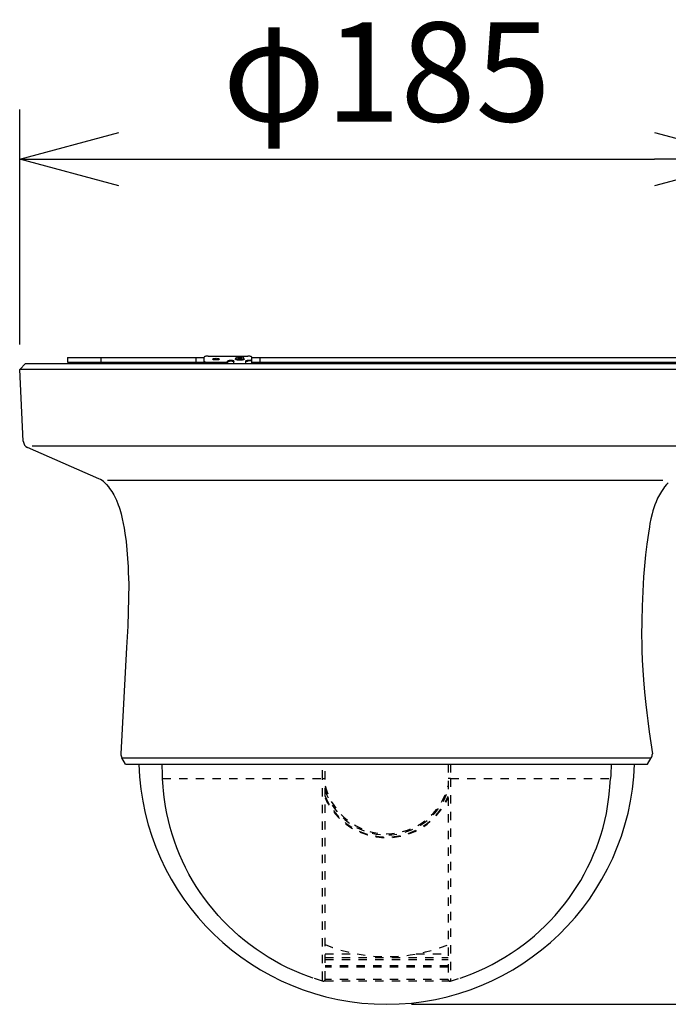
# Model space of a CAD drawing. Units: millimetres. Extents: x 518 to 643, y 245 to 359.
# Drawn here: x 550 to 566, y 309 to 334 of the extents above; entities that cross this region are included whole.
import ezdxf

# ---------------------------------------------------------------- set-up
doc = ezdxf.new("R2010")
doc.units = ezdxf.units.MM
doc.linetypes.add('HIDDEN2', pattern=[1.4, 0.7, -0.7])
doc.layers.add('GAIKEI', color=7, linetype='Continuous')
doc.layers.add('SUNPO', color=3, linetype='Continuous')
doc.styles.get("Standard").update_dxf_attribs({"font": 'monotxt.shx', "bigfont": 'bigfont.shx'})
doc.dimstyles.get("Standard").update_dxf_attribs({"dimscale": 0, "dimtxt": 2.5, "dimasz": 2.5, "dimexe": 1.25, "dimexo": 0.625, "dimtad": 1, "dimdec": 8, "dimtxsty": 'Standard', "dimblk": 'OPEN30', "dimcen": 2.5, "dimadec": 8, "dimazin": 2, "dimtfac": 1, "dimtdec": 8, "dimtmove": 0, "dimatfit": 3, "dimldrblk": 'OPEN30', "dimfxl": 1, "dimfrac": 2, "dimarcsym": 0})

# ---------------------------------------------------------------- blocks, each defined once
blk = doc.blocks.new('_Open30')
at = {"color": 0, "linetype": 'ByBlock', "lineweight": -2}
for p, q in [((-1, 0.2679), (0, 0)), ((0, 0), (-1, -0.2679)), ((0, 0), (-1, 0))]:
    blk.add_line(p, q, dxfattribs=at)
blk = doc.blocks.new('*D2')
at = {"layer": 'Defpoints', "color": 0}
for p in [(566.918, 325.645), (558.869, 309.345), (574.119, 309.345)]:
    blk.add_point(p, dxfattribs=at)
at = {"layer": 'SUNPO', "color": 0, "lineweight": -2}
for p, q in [((567.543, 325.645), (575.369, 325.645)), ((574.119, 323.145), (574.119, 311.845)), ((559.494, 309.345), (575.369, 309.345))]:
    blk.add_line(p, q, dxfattribs=at)
at = {"layer": 'SUNPO', "color": 0, "lineweight": -2, "xscale": 2.5, "yscale": 2.5, "zscale": 2.5}
for p, rotation in [((574.119, 325.645), 90), ((574.119, 309.345), 270)]:
    blk.add_blockref('_Open30', p, dxfattribs=dict(at, rotation=rotation))
at = {"layer": 'SUNPO', "color": 0, "insert": (572.244, 317.495), "char_height": 2.5, "attachment_point": 5, "rotation": 90}
blk.add_mtext('163', dxfattribs=at)
blk = doc.blocks.new('*D3')
at = {"layer": 'Defpoints', "color": 0}
for p in [(568.119, 330.645), (549.619, 325.345), (568.119, 325.345)]:
    blk.add_point(p, dxfattribs=at)
at = {"layer": 'SUNPO', "color": 0, "lineweight": -2}
for p, q in [((549.619, 325.97), (549.619, 331.895)), ((568.119, 325.97), (568.119, 331.895)), ((552.119, 330.645), (565.619, 330.645))]:
    blk.add_line(p, q, dxfattribs=at)
at = {"layer": 'SUNPO', "color": 0, "lineweight": -2, "xscale": 2.5, "yscale": 2.5, "zscale": 2.5, "rotation": 180}
blk.add_blockref('_Open30', (549.619, 330.645), dxfattribs=at)
at = {"layer": 'SUNPO', "color": 0, "lineweight": -2, "xscale": 2.5, "yscale": 2.5, "zscale": 2.5}
blk.add_blockref('_Open30', (568.119, 330.645), dxfattribs=at)
at = {"layer": 'SUNPO', "color": 0, "insert": (558.869, 332.52), "char_height": 2.5, "attachment_point": 5}
blk.add_mtext('φ185', dxfattribs=at)

msp = doc.modelspace()

# ---------------------------------------------------------------- linework, layer by layer
at = {"layer": 'GAIKEI', "color": 1}
for p, q in [((550.82227573, 325.64465632), (550.82227573, 325.52465512)), ((550.82230613, 325.64465632), (554.26857693, 325.64465632)), ((551.66857693, 325.52465512), (551.66857693, 325.64465632)), ((554.06857693, 325.52465512), (554.06857693, 325.64465632)), ((554.27040793, 325.66134952), (554.26857693, 325.65641772)), ((554.26857693, 325.49465632), (554.26857693, 325.65641772)), ((554.27615753, 325.66630552), (554.27040793, 325.66134952)), ((554.28545933, 325.67080992), (554.27615753, 325.66630552)), ((554.29784333, 325.67471612), (554.28545933, 325.67080992)), ((554.31291293, 325.67792052), (554.29784333, 325.67471612)), ((554.33031393, 325.68033132), (554.31291293, 325.67792052)), ((554.34947913, 325.68182672), (554.33031393, 325.68033132)), ((554.36857693, 325.68230272), (554.34947913, 325.68182672)), ((554.36857693, 325.68230272), (555.36857693, 325.68230272)), ((554.48857813, 325.60465392), (554.49058633, 325.60926212)), ((554.49058633, 325.60004572), (554.48857813, 325.60465392)), ((554.49058633, 325.60926212), (554.49650053, 325.61363832)), ((554.49650053, 325.59566952), (554.49058633, 325.60004572)), ((554.49650053, 325.61363832), (554.50603433, 325.61756272)), ((554.50603433, 325.59174492), (554.49650053, 325.59566952)), ((554.49814233, 325.59499812), (554.50603433, 325.59824512)), ((554.51554353, 325.59906312), (554.50148713, 325.59361872)), ((554.50603433, 325.61756272), (554.51869893, 325.62084032)), ((554.51869893, 325.58846732), (554.50603433, 325.59174492)), ((554.53987813, 325.60326832), (554.51554353, 325.59906312)), ((554.51869893, 325.62084032), (554.53386633, 325.62331232)), ((554.53386633, 325.58600152), (554.51869893, 325.58846732)), ((554.53386633, 325.62331232), (554.55077913, 325.62484432)), ((554.55077913, 325.58446952), (554.53386633, 325.58600152)), ((554.56857693, 325.60474552), (554.53987813, 325.60326832)), ((554.55077913, 325.62484432), (554.56857693, 325.62536312)), ((554.56857693, 325.58395072), (554.55077913, 325.58446952)), ((554.56857693, 325.62536312), (554.58638093, 325.62484432)), ((554.59728173, 325.60326832), (554.56857693, 325.60474552)), ((554.58638093, 325.58446952), (554.56857693, 325.58395072)), ((554.58638093, 325.62484432), (554.60328773, 325.62331232)), ((554.60328773, 325.58600152), (554.58638093, 325.58446952)), ((554.62161033, 325.59906312), (554.59728173, 325.60326832)), ((554.60328773, 325.62331232), (554.61845493, 325.62084032)), ((554.61845493, 325.58846732), (554.60328773, 325.58600152)), ((554.61845493, 325.62084032), (554.63112573, 325.61756272)), ((554.61845493, 325.60152272), (554.63112573, 325.59824512)), ((554.63112573, 325.59174492), (554.61845493, 325.58846732)), ((554.63566673, 325.59361872), (554.62161033, 325.59906312)), ((554.63112573, 325.61756272), (554.64065333, 325.61363832)), ((554.63112573, 325.59824512), (554.63901773, 325.59499812)), ((554.64065333, 325.59566952), (554.63112573, 325.59174492)), ((554.64065333, 325.61363832), (554.64657373, 325.60926212)), ((554.64657373, 325.60004572), (554.64065333, 325.59566952)), ((554.64657373, 325.60926212), (554.64857573, 325.60465392)), ((554.64857573, 325.60465392), (554.64657373, 325.60004572)), ((555.05857933, 325.60465392), (555.06098413, 325.61057432)), ((555.06098413, 325.59873352), (555.05857933, 325.60465392)), ((555.06098413, 325.61057432), (555.06808873, 325.61623232)), ((555.06808873, 325.59307552), (555.06098413, 325.59873352)), ((555.06567773, 325.59499812), (555.06808873, 325.59691452)), ((555.06808873, 325.61623232), (555.06857693, 325.61645192)), ((555.06808873, 325.59691452), (555.06857693, 325.59713432)), ((555.07958773, 325.58791812), (555.06808873, 325.59307552)), ((555.07848293, 325.64486392), (555.06857693, 325.63363332)), ((555.06857693, 325.59285572), (555.06857693, 325.63363332)), ((555.06857693, 325.63363332), (555.07848293, 325.62240292)), ((555.10622953, 325.65386652), (555.07848293, 325.64486392)), ((555.07848293, 325.62240292), (555.10622953, 325.61340012)), ((555.09497473, 325.58349912), (555.07958773, 325.58791812)), ((555.11357813, 325.58000172), (555.09497473, 325.58349912)), ((555.14632353, 325.65886532), (555.10622953, 325.65386652)), ((555.10622953, 325.61340012), (555.14632353, 325.60840152)), ((555.13458653, 325.57757872), (555.11357813, 325.58000172)), ((555.12352693, 325.63924852), (555.11857693, 325.63363332)), ((555.11857693, 325.63363332), (555.12352693, 325.62801812)), ((555.13740633, 325.64375292), (555.12352693, 325.63924852)), ((555.12352693, 325.62801812), (555.13740633, 325.62351372)), ((555.15745033, 325.64624932), (555.13740633, 325.64375292)), ((555.13740633, 325.62351372), (555.15745033, 325.62101732)), ((555.19083033, 325.65886532), (555.14632353, 325.65886532)), ((555.14632353, 325.60840152), (555.19083033, 325.60840152)), ((555.17970373, 325.64624932), (555.15745033, 325.64624932)), ((555.15745033, 325.62101732), (555.17970373, 325.62101732)), ((555.19975373, 325.64375292), (555.17970373, 325.64624932)), ((555.17970373, 325.62101732), (555.19975373, 325.62351372)), ((555.23092433, 325.65386652), (555.19083033, 325.65886532)), ((555.19083033, 325.60840152), (555.23092433, 325.61340012)), ((555.21362693, 325.63924852), (555.19975373, 325.64375292)), ((555.19975373, 325.62351372), (555.21362693, 325.62801812)), ((555.22357573, 325.58000172), (555.20256753, 325.57757872)), ((555.21857693, 325.63363332), (555.21362693, 325.63924852)), ((555.21362693, 325.62801812), (555.21857693, 325.63363332)), ((555.24218533, 325.58349912), (555.22357573, 325.58000172)), ((555.25867713, 325.64486392), (555.23092433, 325.65386652)), ((555.23092433, 325.61340012), (555.25867713, 325.62240292)), ((555.25757233, 325.58791812), (555.24218533, 325.58349912)), ((555.26906533, 325.59307552), (555.25757233, 325.58791812)), ((555.26857693, 325.63363332), (555.25867713, 325.64486392)), ((555.25867713, 325.62240292), (555.26857693, 325.63363332)), ((555.26857693, 325.59285572), (555.26857693, 325.63363332)), ((555.26857693, 325.61645192), (555.26906533, 325.61623232)), ((555.26857693, 325.59713432), (555.26906533, 325.59691452)), ((555.26906533, 325.61623232), (555.27617593, 325.61057432)), ((555.27617593, 325.59873352), (555.26906533, 325.59307552)), ((555.26906533, 325.59691452), (555.27147613, 325.59499812)), ((555.27617593, 325.61057432), (555.27858053, 325.60465392)), ((555.27858053, 325.60465392), (555.27617593, 325.59873352)), ((555.38767493, 325.68182672), (555.36857693, 325.68230272)), ((555.40683993, 325.68033132), (555.38767493, 325.68182672)), ((555.42424713, 325.67792052), (555.40683993, 325.68033132)), ((555.41008093, 325.57925112), (555.42613913, 325.58069752)), ((555.43931673, 325.67471612), (555.42424713, 325.67792052)), ((555.42613913, 325.58069752), (555.44044593, 325.58302912)), ((555.45169473, 325.67080992), (555.43931673, 325.67471612)), ((555.44044593, 325.58302912), (555.45214013, 325.58605652)), ((555.46099633, 325.66630552), (555.45169473, 325.67080992)), ((555.45214013, 325.58605652), (555.46114293, 325.58976132)), ((555.46674593, 325.66134952), (555.46099633, 325.66630552)), ((555.46114293, 325.58976132), (555.46673973, 325.59391772)), ((555.46673973, 325.59391772), (555.46857693, 325.59818412)), ((555.46857693, 325.65641772), (555.46674593, 325.66134952)), ((555.46857693, 325.49465632), (555.46857693, 325.65641772)), ((555.46857693, 325.64465632), (566.91767973, 325.64465632)), ((555.66857693, 325.64465632), (555.66857693, 325.52465512)), ((567.86795433, 325.34465632), (549.61860753, 325.34465632)), ((550.82229393, 325.52465512), (554.26857693, 325.52465512)), ((552.54857573, 325.49465632), (552.54857573, 325.52465512)), ((552.66857693, 325.52465512), (552.66857693, 325.49465632)), ((553.17914213, 325.52465512), (553.17914213, 325.49465632)), ((553.36590353, 325.52465512), (553.36590353, 325.49465632)), ((553.52714013, 325.52465512), (553.52714013, 325.49465632)), ((554.26857693, 325.55288992), (554.27040793, 325.54795832)), ((554.27040793, 325.52864072), (554.26857693, 325.53357232)), ((554.27040793, 325.54795832), (554.27615753, 325.54300832)), ((554.27615753, 325.52368472), (554.27040793, 325.52864072)), ((554.27615753, 325.54300832), (554.28545933, 325.53849792)), ((554.28545933, 325.51918032), (554.27615753, 325.52368472)), ((554.28545933, 325.53849792), (554.29784333, 325.53459772)), ((554.29784333, 325.51528012), (554.28545933, 325.51918032)), ((554.29784333, 325.53459772), (554.31291293, 325.53138732)), ((554.31291293, 325.51206972), (554.29784333, 325.51528012)), ((554.31291293, 325.53138732), (554.33031393, 325.52897632)), ((554.33031393, 325.50965872), (554.31291293, 325.51206972)), ((554.33031393, 325.52897632), (554.34947913, 325.52748712)), ((554.34947913, 325.50816952), (554.33031393, 325.50965872)), ((554.34947913, 325.52748712), (554.36857693, 325.52701112)), ((554.36857693, 325.50769352), (554.34947913, 325.50816952)), ((554.36857693, 325.52701112), (554.76857693, 325.52701112)), ((554.36857693, 325.50769352), (554.76857693, 325.50769352)), ((554.76857693, 325.52701112), (554.78767493, 325.52748712)), ((554.78767493, 325.50816952), (554.76857693, 325.50769352)), ((554.78767493, 325.52748712), (554.80683993, 325.52897632)), ((554.80683993, 325.50965872), (554.78767493, 325.50816952)), ((554.80683993, 325.52897632), (554.82424713, 325.53138732)), ((554.82424713, 325.51206972), (554.80683993, 325.50965872)), ((554.82424713, 325.53138732), (554.83931673, 325.53459772)), ((554.83931673, 325.51528012), (554.82424713, 325.51206972)), ((554.83931673, 325.53459772), (554.85169473, 325.53849792)), ((554.85169473, 325.51918032), (554.83931673, 325.51528012)), ((554.85169473, 325.53849792), (554.86099633, 325.54300832)), ((554.86099633, 325.52368472), (554.85169473, 325.51918032)), ((554.86099633, 325.54300832), (554.86674593, 325.54795832)), ((554.86674593, 325.52864072), (554.86099633, 325.52368472)), ((554.86674593, 325.54795832), (554.86857693, 325.55288992)), ((554.86857693, 325.53357232), (554.86674593, 325.52864072)), ((554.86857693, 325.55935972), (554.87045693, 325.56368092)), ((554.86857693, 325.53357232), (554.86857693, 325.55935972)), ((554.86857693, 325.54004212), (554.87045693, 325.54436332)), ((554.87045693, 325.56368092), (554.87600493, 325.56778252)), ((554.87045693, 325.54436332), (554.87600493, 325.54846492)), ((554.87600493, 325.56778252), (554.88494053, 325.57146292)), ((554.87600493, 325.54846492), (554.88494053, 325.55214532)), ((554.88494053, 325.57146292), (554.89681793, 325.57453912)), ((554.88494053, 325.55214532), (554.89681793, 325.55522152)), ((554.89681793, 325.57453912), (554.91103913, 325.57685232)), ((554.89681793, 325.55522152), (554.91103913, 325.55753472)), ((554.91103913, 325.57685232), (554.92688993, 325.57828672)), ((554.91103913, 325.55753472), (554.92688993, 325.55896912)), ((554.92688993, 325.57828672), (554.94357693, 325.57877492)), ((554.92688993, 325.55896912), (554.94357693, 325.55945732)), ((554.94357693, 325.57877492), (554.96026393, 325.57828672)), ((554.94357693, 325.55945732), (554.96026393, 325.55896912)), ((554.96026393, 325.57828672), (554.97612093, 325.57685232)), ((554.96026393, 325.55896912), (554.97612093, 325.55753472)), ((554.97612093, 325.57685232), (554.99034213, 325.57453912)), ((554.97612093, 325.55753472), (554.99034213, 325.55522152)), ((554.99034213, 325.57453912), (555.00221353, 325.57146292)), ((554.99034213, 325.55522152), (555.00221353, 325.55214532)), ((555.00221353, 325.57146292), (555.01114893, 325.56778252)), ((555.00221353, 325.55214532), (555.01114893, 325.54846492)), ((555.01114893, 325.56778252), (555.01669713, 325.56368092)), ((555.01114893, 325.54846492), (555.01669713, 325.54436332)), ((555.01669713, 325.56368092), (555.01857693, 325.55935972)), ((555.01669713, 325.54436332), (555.01857693, 325.54004212)), ((555.01857693, 325.49465632), (555.01857693, 325.55935972)), ((555.15707793, 325.57633972), (555.13458653, 325.57757872)), ((555.18007593, 325.57633972), (555.15707793, 325.57633972)), ((555.20256753, 325.57757872), (555.18007593, 325.57633972)), ((555.31857693, 325.55935972), (555.32045693, 325.56368092)), ((555.31857693, 325.49465632), (555.31857693, 325.55935972)), ((555.31857693, 325.54004212), (555.32045693, 325.54436332)), ((555.32045693, 325.56368092), (555.32600493, 325.56778252)), ((555.32045693, 325.54436332), (555.32600493, 325.54846492)), ((555.32600493, 325.56778252), (555.33494053, 325.57146292)), ((555.32600493, 325.54846492), (555.33494053, 325.55214532)), ((555.33494053, 325.57146292), (555.34681793, 325.57453912)), ((555.33494053, 325.55214532), (555.34681793, 325.55522152)), ((555.34681793, 325.57453912), (555.36103913, 325.57685232)), ((555.34681793, 325.55522152), (555.36103913, 325.55753472)), ((555.36103913, 325.57685232), (555.37688993, 325.57828672)), ((555.36103913, 325.55753472), (555.37688993, 325.55896912)), ((555.37688993, 325.57828672), (555.41008093, 325.57925112)), ((555.41008093, 325.55992732), (555.37688993, 325.55896912)), ((555.42613913, 325.56137992), (555.41008093, 325.55992732)), ((555.44044593, 325.56371152), (555.42613913, 325.56137992)), ((555.45214013, 325.56673892), (555.44044593, 325.56371152)), ((555.46114293, 325.57044372), (555.45214013, 325.56673892)), ((555.46673973, 325.57459412), (555.46114293, 325.57044372)), ((555.46857693, 325.57886652), (555.46673973, 325.57459412)), ((555.46857693, 325.52465512), (566.91769193, 325.52465512)), ((563.02662133, 325.49465632), (563.06857693, 325.52465512)), ((565.06857693, 325.52465512), (565.06857693, 325.49465632)), ((565.18857813, 325.52465512), (565.18857813, 325.49465632)), ((549.93298733, 323.42061452), (567.73535553, 323.42061452)), ((551.83398233, 322.55500792), (565.83422033, 322.55500792)), ((552.19502953, 315.55836472), (565.54213033, 315.55836472))]:
    msp.add_line(p, q, dxfattribs=at)
at = {"layer": 'GAIKEI', "color": 7}
for p, q in [((549.61860753, 325.34465632), (549.76801553, 325.49465632)), ((549.70777373, 323.53530572), (549.61860753, 325.34465632)), ((549.76808873, 325.49465632), (567.96913853, 325.49465632)), ((551.61785673, 322.59032272), (549.81805213, 323.37499692)), ((552.36613553, 319.94190972), (552.34521273, 318.87323292)), ((552.34521273, 318.87323292), (552.31462793, 318.33788132)), ((552.31462793, 318.33788132), (552.16868073, 315.65834032)), ((552.28857813, 315.39465632), (552.19502953, 315.55836472)), ((565.44857573, 315.39465632), (565.54213033, 315.55836472)), ((552.28857813, 315.39465632), (565.44857573, 315.39465632))]:
    msp.add_line(p, q, dxfattribs=at)
at = {"layer": 'GAIKEI', "color": 8, "linetype": 'HIDDEN2', "ltscale": 0.3}
for p, q in [((557.25429473, 315.03786912), (557.25433753, 315.39465632)), ((557.31857693, 309.97392872), (557.31857693, 315.39465632)), ((560.41857693, 315.39465632), (560.41857693, 309.97392872)), ((560.48281653, 315.39465632), (560.48286533, 315.03786912)), ((553.22250153, 315.03786912), (557.25429473, 315.03786912)), ((557.25452673, 309.96006152), (557.25429473, 315.03786912)), ((560.48286533, 315.03786912), (560.48263333, 309.95963432)), ((560.48286533, 315.03786912), (564.51465233, 315.03786912)), ((557.31857693, 310.61324772), (558.12175386, 310.61324772)), ((557.31857693, 310.52474672), (560.41857693, 310.52474672)), ((557.31857693, 310.47474672), (560.41857693, 310.47474672)), ((559.6154, 310.61324772), (560.41857693, 310.61324772)), ((560.41857693, 310.31338192), (557.31857693, 310.31338192)), ((560.41857693, 310.28103332), (557.31857693, 310.28103332)), ((557.25452673, 309.92594292), (557.25452673, 309.96006152)), ((560.41857693, 309.97392872), (557.31857693, 309.97392872)), ((557.26857693, 309.92392872), (557.25452673, 309.92594292)), ((560.46857693, 309.92392872), (557.26857693, 309.92392872))]:
    msp.add_line(p, q, dxfattribs=at)
at = {"layer": 'GAIKEI', "color": 1, "linetype": 'HIDDEN2', "ltscale": 0.3}
for p, q in [((560.48263333, 309.95963432), (560.48262733, 309.92594292)), ((560.48262733, 309.92594292), (560.46857693, 309.92392872))]:
    msp.add_line(p, q, dxfattribs=at)
at = {"layer": 'GAIKEI', "color": 7}
for points in [[(551.76667873, 322.49123232), (551.80887233, 322.44533372), (551.85869533, 322.38544612), (551.88662513, 322.34792172), (551.94042153, 322.26811832), (551.98949373, 322.18537292), (552.02562033, 322.11684872), (552.05878693, 322.04689632)], [(565.97047513, 322.49123232), (565.92828153, 322.44533372), (565.87845853, 322.38544612), (565.85053493, 322.34792172), (565.79673253, 322.26811832), (565.74765413, 322.18537892), (565.70195713, 322.09741512), (565.66113673, 322.00708312), (565.63152253, 321.93270572), (565.60495993, 321.85719292), (565.58143713, 321.78062432), (565.56047153, 321.70330492), (565.53205353, 321.58359672), (565.50756013, 321.46303392), (565.49311913, 321.38240652), (565.46739893, 321.22061452), (565.42920933, 320.94560852), (565.39662873, 320.66986392), (565.36930333, 320.39349672), (565.34689113, 320.11660452), (565.33450713, 319.93177792), (565.32405173, 319.74680472), (565.30851233, 319.37650452), (565.29968653, 319.00528872), (565.29800193, 318.63406052), (565.30004053, 318.44850152), (565.30410553, 318.26302792), (565.31280913, 318.01588432), (565.32544333, 317.76899712), (565.34220373, 317.52241512), (565.36936433, 317.21081852), (565.40228053, 316.89972232), (565.42685333, 316.69255672), (565.45313513, 316.48553772), (565.49023233, 316.20968312), (565.56847933, 315.65834032)], [(552.05878693, 322.04689632), (552.10436793, 321.93458552), (552.12526633, 321.87774352), (552.14408973, 321.82016292), (552.17659693, 321.70332932), (552.20492953, 321.58356632), (552.22963033, 321.46304012), (552.25127353, 321.34208672), (552.27046913, 321.22070612), (552.29924093, 321.00886532), (552.32234273, 320.79634092), (552.33973793, 320.58330372), (552.35173133, 320.36968072), (552.35748073, 320.22713932), (552.36613553, 319.94190972)]]:
    msp.add_lwpolyline(points, dxfattribs=at)
at = {"layer": 'GAIKEI', "color": 8, "linetype": 'HIDDEN2', "ltscale": 0.3}
for points in [[(557.25453273, 309.92596732), (557.01535433, 310.00454392), (556.89646393, 310.04566952), (556.71977933, 310.11170952), (556.54560933, 310.18469532), (556.37424713, 310.26433412), (556.20567413, 310.34983212), (556.04429113, 310.43810112), (555.88576453, 310.53128952), (555.73034453, 310.62951952), (555.57825713, 310.73283992), (555.42964873, 310.84112852), (555.28463533, 310.95421432), (555.14385153, 311.07152392), (555.00694973, 311.19332572), (554.87410673, 311.31954652), (554.74548133, 311.45007632), (554.62121373, 311.58476852), (554.50141993, 311.72346492), (554.38660673, 311.86551812), (554.27650533, 312.01123352), (554.17127473, 312.16051332), (554.07105493, 312.31318652), (553.97593173, 312.46909472), (553.88597813, 312.62805472), (553.80150533, 312.78944392), (553.72242833, 312.95351852), (553.64892373, 313.12013232), (553.58108313, 313.28917532), (553.51882713, 313.46039112), (553.46199133, 313.63358452), (553.41155173, 313.80489792), (553.36672753, 313.97776172), (553.32810453, 314.15199272), (553.29626253, 314.32743212), (553.27895293, 314.44513232), (553.26438393, 314.56321092), (553.24826453, 314.72113332), (553.23903593, 314.82661432), (553.22250753, 315.03786912)], [(557.25429473, 315.03786912), (557.29687293, 315.03814992), (557.31857693, 315.03977352)], [(560.48286533, 315.03786912), (560.44028113, 315.03814992), (560.41857693, 315.03977352)], [(560.48262113, 309.92596732), (560.72179953, 310.00454392), (560.84068993, 310.04566952), (561.01737453, 310.11170952), (561.19154453, 310.18469532), (561.36290673, 310.26433412), (561.53147973, 310.34983212), (561.69286293, 310.43810112), (561.85138953, 310.53128952), (562.00681553, 310.62951952), (562.15889673, 310.73283992), (562.30751133, 310.84112852), (562.45251853, 310.95421432), (562.59330833, 311.07152392), (562.73021033, 311.19332572), (562.86304713, 311.31954652), (562.99167273, 311.45007632), (563.11594033, 311.58476852), (563.23573393, 311.72346492), (563.35054713, 311.86551812), (563.46064853, 312.01123352), (563.56588533, 312.16051332), (563.66609893, 312.31318652), (563.76122213, 312.46909472), (563.85117593, 312.62805472), (563.93564853, 312.78944392), (564.01472573, 312.95351852), (564.08823033, 313.12013232), (564.15607093, 313.28917532), (564.21832673, 313.46039112), (564.27516273, 313.63358452), (564.32560213, 313.80489792), (564.37042633, 313.97776172), (564.40905553, 314.15199272), (564.44089133, 314.32743212), (564.45820093, 314.44513232), (564.47277613, 314.56321092), (564.48889553, 314.72113332), (564.49811793, 314.82661432), (564.51464633, 315.03786912)]]:
    msp.add_lwpolyline(points, dxfattribs=at)
at = {"layer": 'GAIKEI', "color": 7}
for centre, radius, start, end in [((549.90688253, 323.55418992), 0.2, 185.417114, 243.630338), ((551.47618813, 322.21625052), 0.4, 43.429457, 69.257394), ((552.36867453, 315.65759572), 0.2, 179.787368, 209.744881), ((565.36847933, 315.65759572), 0.2, 330.25511, 0.212633)]:
    msp.add_arc(centre, radius, start, end, dxfattribs=at)
at = {"layer": 'GAIKEI', "ltscale": 0.3}
msp.add_arc((558.86857693, 315.59465632), 6.25, 181.837726, 358.162279, dxfattribs=at)
at = {"layer": 'GAIKEI', "color": 8}
for centre, start, end in [((513.25127953, 313.52071832), 2.173686, 2.685578), ((604.48587433, 313.52071832), 177.314416, 177.826311)]:
    msp.add_arc(centre, 40, start, end, dxfattribs=at)
at = {"layer": 'GAIKEI', "color": 8, "linetype": 'HIDDEN2', "ltscale": 0.3}
for centre, radius, start, end in [((558.86857693, 315.24465632), 1.6, 194.361511563, 345.638488437), ((558.86857693, 315.24465632), 1.63, 198.025249279, 341.974750721), ((558.86857693, 315.24465632), 1.6835898, 202.978440834, 337.021559166), ((558.86857693, 315.24465632), 1.7, 204.249628603, 335.750371397), ((558.86857693, 314.64465632), 4.1, 247.780627, 292.219368), ((557.26857693, 309.97392872), 0.05, 269.999997, 359.999873)]:
    msp.add_arc(centre, radius, start, end, dxfattribs=at)
at = {"layer": 'GAIKEI', "color": 1, "linetype": 'HIDDEN2', "ltscale": 0.3}
msp.add_arc((560.46857693, 309.97392872), 0.05, 180.000009, 269.999997, dxfattribs=at)

# ---------------------------------------------------------------- dimensions: what is measured, and where the dimension line sits
at = {"layer": 'SUNPO'}
dim = msp.add_linear_dim(base=(568.11855253, 330.64465632), p1=(549.61860753, 325.34465632), p2=(568.11855253, 325.34465632), text='φ185', dimstyle='Standard', override={"dimscale": 1}, dxfattribs=at)
dim.commit()
dim.dimension.update_dxf_attribs({"geometry": '*D3', "text_midpoint": (558.86858003, 332.51965632)})
dim = msp.add_linear_dim(base=(574.11855253, 309.34465632), p1=(566.91771033, 325.64465632), p2=(558.86857693, 309.34465632), angle=90, text='163', dimstyle='Standard', override={"dimscale": 1}, dxfattribs=at)
dim.commit()
dim.dimension.update_dxf_attribs({"geometry": '*D2', "text_midpoint": (572.24355253, 317.49465632)})

doc.saveas('drawing.dxf')
